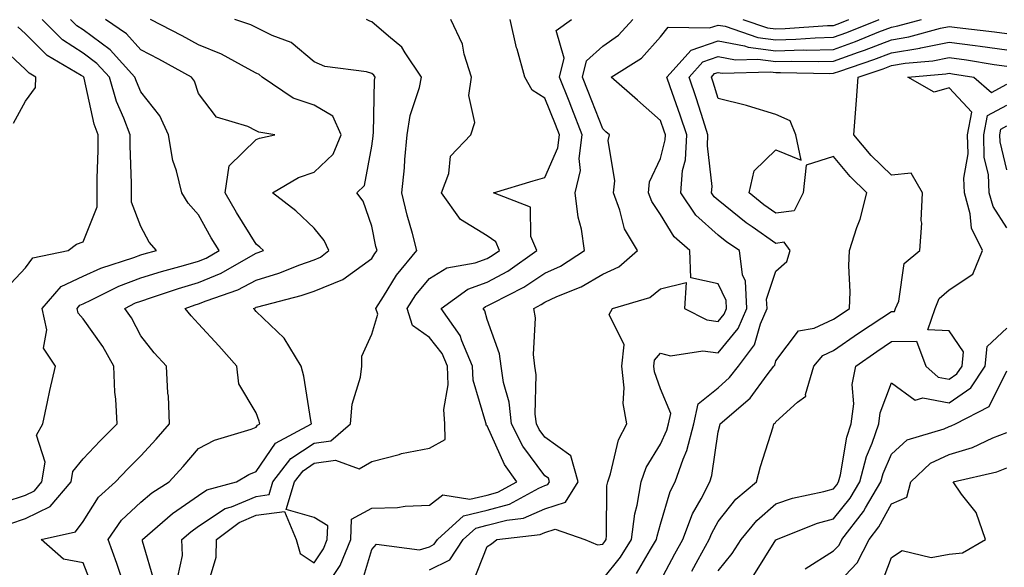
# Model space of a CAD drawing. Units: inches. Extents: x 1008083 to 1010723, y 7250378 to 7253018.
# Drawn here: x 1008567 to 1008738, y 7250507 to 7250602 of the extents above; entities that cross this region are included whole.
import ezdxf

# ---------------------------------------------------------------- set-up
doc = ezdxf.new("R2010")
doc.units = ezdxf.units.IN
doc.header["$MEASUREMENT"] = 0
doc.layers.add('Contour_10087250', color=7, linetype='Continuous', true_color=0x5e3577)

msp = doc.modelspace()

# ---------------------------------------------------------------- linework, layer by layer
at = {"layer": 'Contour_10087250'}
for points in [[(1008564.56, 7250518.43, 3095), (1008568.05, 7250519.62, 3095), (1008569.61, 7250520.36, 3095), (1008570.93, 7250521.92, 3095), (1008571.46, 7250525.33, 3095), (1008569.99, 7250529.98, 3095), (1008571.05, 7250531.92, 3095), (1008571.89, 7250535.76, 3095), (1008572.28, 7250537.69, 3095), (1008573.26, 7250541.92, 3095), (1008571.17, 7250545.05, 3095), (1008571.77, 7250548.2, 3095), (1008570.97, 7250551.92, 3095), (1008574.24, 7250555.73, 3095), (1008578.05, 7250557.5, 3095), (1008581.1, 7250558.87, 3095), (1008586.84, 7250560.71, 3095), (1008588.05, 7250561.17, 3095), (1008588.63, 7250561.34, 3095), (1008590.77, 7250561.92, 3095), (1008589.49, 7250563.36, 3095), (1008588.05, 7250566.06, 3095), (1008586.45, 7250570.32, 3095), (1008586.46, 7250571.92, 3095), (1008586.46, 7250573.51, 3095), (1008586.21, 7250580.08, 3095), (1008586.21, 7250581.92, 3095), (1008585.13, 7250584.84, 3095), (1008583.86, 7250587.73, 3095), (1008582.61, 7250591.92, 3095), (1008580.43, 7250594.3, 3095), (1008578.05, 7250596.07, 3095), (1008574.51, 7250598.38, 3095), (1008570.96, 7250601.92, 3095)], [(1008565.34, 7250514.63, 3094), (1008568.05, 7250515.56, 3094), (1008572.36, 7250517.61, 3094), (1008576, 7250521.92, 3094), (1008576.27, 7250523.7, 3094), (1008578.05, 7250525.91, 3094), (1008581, 7250528.97, 3094), (1008583.94, 7250531.92, 3094), (1008583.75, 7250536.22, 3094), (1008583.53, 7250537.4, 3094), (1008583.39, 7250541.92, 3094), (1008581.46, 7250545.33, 3094), (1008578.05, 7250550.09, 3094), (1008577.22, 7250551.09, 3094), (1008577.04, 7250551.92, 3094), (1008577.5, 7250552.47, 3094), (1008578.05, 7250552.71, 3094), (1008579.5, 7250553.37, 3094), (1008584.23, 7250555.74, 3094), (1008588.05, 7250557.18, 3094), (1008591.65, 7250558.32, 3094), (1008595.46, 7250559.33, 3094), (1008598.05, 7250560.08, 3094), (1008599.35, 7250560.62, 3094), (1008601.59, 7250561.92, 3094), (1008600.25, 7250564.12, 3094), (1008598.05, 7250568.13, 3094), (1008596.23, 7250570.1, 3094), (1008595.13, 7250571.92, 3094), (1008594.23, 7250575.74, 3094), (1008593.62, 7250577.49, 3094), (1008592.84, 7250581.92, 3094), (1008591.34, 7250585.21, 3094), (1008588.05, 7250589.39, 3094), (1008587.28, 7250591.15, 3094), (1008587.04, 7250591.92, 3094), (1008582.76, 7250596.63, 3094), (1008578.05, 7250600.1, 3094), (1008576.96, 7250600.83, 3094), (1008575.85, 7250601.92, 3094)], [(1008579.71, 7250503.58, 3093), (1008578.05, 7250507.86, 3093), (1008574.64, 7250508.51, 3093), (1008570.78, 7250511.92, 3093), (1008576.71, 7250513.26, 3093), (1008578.05, 7250515.05, 3093), (1008580.71, 7250519.26, 3093), (1008583.65, 7250521.92, 3093), (1008585.81, 7250524.16, 3093), (1008588.05, 7250526.4, 3093), (1008590.71, 7250529.26, 3093), (1008593, 7250531.92, 3093), (1008592.84, 7250536.71, 3093), (1008592.72, 7250537.25, 3093), (1008592.49, 7250541.92, 3093), (1008590.36, 7250544.23, 3093), (1008588.05, 7250547.14, 3093), (1008586.41, 7250550.28, 3093), (1008585.28, 7250551.92, 3093), (1008587.12, 7250552.85, 3093), (1008588.05, 7250553.19, 3093), (1008589.91, 7250553.78, 3093), (1008594.59, 7250555.38, 3093), (1008598.05, 7250556.39, 3093), (1008601.97, 7250558, 3093), (1008607.08, 7250560.95, 3093), (1008608.05, 7250561.46, 3093), (1008608.4, 7250561.57, 3093), (1008609.28, 7250561.92, 3093), (1008608.66, 7250562.53, 3093), (1008608.05, 7250563, 3093), (1008604.61, 7250568.48, 3093), (1008602.66, 7250571.92, 3093), (1008603.37, 7250576.6, 3093), (1008608.05, 7250581.12, 3093), (1008608.59, 7250581.38, 3093), (1008611.24, 7250581.92, 3093), (1008608.51, 7250582.38, 3093), (1008608.05, 7250582.64, 3093), (1008606.58, 7250583.39, 3093), (1008601.14, 7250585.01, 3093), (1008598.05, 7250589.07, 3093), (1008597.34, 7250591.21, 3093), (1008596.82, 7250591.92, 3093), (1008591.15, 7250595.02, 3093), (1008588.05, 7250596.66, 3093), (1008585.57, 7250599.44, 3093), (1008581.96, 7250601.92, 3093)], [(1008584.78, 7250505.19, 3092), (1008583.91, 7250507.78, 3092), (1008582.37, 7250511.92, 3092), (1008584.71, 7250515.26, 3092), (1008588.05, 7250518.36, 3092), (1008589.97, 7250520, 3092), (1008592.94, 7250521.92, 3092), (1008595.39, 7250524.58, 3092), (1008598.05, 7250527.67, 3092), (1008600.83, 7250529.14, 3092), (1008607.17, 7250531.04, 3092), (1008608.05, 7250531.38, 3092), (1008608.26, 7250531.71, 3092), (1008608.67, 7250531.92, 3092), (1008608.56, 7250532.43, 3092), (1008608.05, 7250533.86, 3092), (1008605.02, 7250538.89, 3092), (1008604.65, 7250541.92, 3092), (1008601.54, 7250545.41, 3092), (1008598.05, 7250549.22, 3092), (1008596.76, 7250550.63, 3092), (1008595.72, 7250551.92, 3092), (1008597.45, 7250552.52, 3092), (1008598.05, 7250552.69, 3092), (1008599.36, 7250553.23, 3092), (1008604.86, 7250555.11, 3092), (1008608.05, 7250556.78, 3092), (1008611.98, 7250557.99, 3092), (1008615.57, 7250559.44, 3092), (1008618.05, 7250560.32, 3092), (1008619.19, 7250560.78, 3092), (1008620.6, 7250561.92, 3092), (1008619.79, 7250563.66, 3092), (1008618.05, 7250565.8, 3092), (1008614.92, 7250568.79, 3092), (1008610.88, 7250571.92, 3092), (1008615.38, 7250574.59, 3092), (1008618.05, 7250575.46, 3092), (1008621.34, 7250578.63, 3092), (1008622.76, 7250581.92, 3092), (1008621.29, 7250585.16, 3092), (1008618.05, 7250587.06, 3092), (1008614.41, 7250588.28, 3092), (1008609.05, 7250591.92, 3092), (1008608.52, 7250592.39, 3092), (1008608.05, 7250592.62, 3092), (1008606.63, 7250593.34, 3092), (1008602.04, 7250595.91, 3092), (1008598.05, 7250597.51, 3092), (1008595.19, 7250599.06, 3092), (1008589.72, 7250601.92, 3092)], [(1008590.49, 7250504.36, 3091), (1008588.35, 7250511.62, 3091), (1008588.33, 7250511.92, 3091), (1008593.52, 7250516.45, 3091), (1008598.05, 7250519.55, 3091), (1008599.47, 7250520.5, 3091), (1008604.63, 7250521.92, 3091), (1008606.77, 7250523.2, 3091), (1008608.05, 7250523.69, 3091), (1008611.39, 7250528.58, 3091), (1008617.61, 7250531.92, 3091), (1008617.47, 7250532.5, 3091), (1008616.31, 7250540.18, 3091), (1008615.82, 7250541.92, 3091), (1008612.9, 7250546.77, 3091), (1008608.05, 7250551.4, 3091), (1008607.81, 7250551.68, 3091), (1008607.58, 7250551.92, 3091), (1008607.93, 7250552.04, 3091), (1008608.05, 7250552.11, 3091), (1008608.31, 7250552.18, 3091), (1008615.84, 7250554.13, 3091), (1008618.05, 7250554.92, 3091), (1008623.03, 7250556.9, 3091), (1008623.06, 7250556.91, 3091), (1008628.05, 7250560.57, 3091), (1008628.56, 7250561.41, 3091), (1008628.98, 7250561.92, 3091), (1008628.78, 7250562.65, 3091), (1008628.05, 7250566.13, 3091), (1008626.58, 7250570.45, 3091), (1008625.46, 7250571.92, 3091), (1008626.81, 7250573.16, 3091), (1008628.05, 7250579.99, 3091), (1008628.28, 7250581.69, 3091), (1008628.31, 7250581.92, 3091), (1008628.35, 7250582.22, 3091), (1008628.54, 7250591.43, 3091), (1008628.64, 7250591.92, 3091), (1008628.4, 7250592.27, 3091), (1008628.05, 7250592.57, 3091), (1008627.14, 7250592.83, 3091), (1008619.9, 7250593.77, 3091), (1008618.05, 7250594.55, 3091), (1008614.08, 7250597.95, 3091), (1008610.82, 7250599.15, 3091), (1008608.05, 7250600.53, 3091), (1008607.13, 7250601, 3091), (1008604.34, 7250601.92, 3091)], [(1008594.48, 7250505.49, 3090), (1008595.28, 7250509.15, 3090), (1008595.13, 7250511.92, 3090), (1008596.69, 7250513.28, 3090), (1008598.05, 7250514.21, 3090), (1008602.66, 7250517.31, 3090), (1008603.73, 7250517.6, 3090), (1008608.05, 7250519.39, 3090), (1008610.27, 7250519.7, 3090), (1008610.92, 7250521.92, 3090), (1008614.04, 7250525.93, 3090), (1008618.05, 7250528.6, 3090), (1008620.95, 7250529.02, 3090), (1008624.38, 7250531.92, 3090), (1008624.64, 7250535.33, 3090), (1008626.12, 7250539.99, 3090), (1008626.35, 7250541.92, 3090), (1008626.3, 7250543.67, 3090), (1008628.05, 7250547.44, 3090), (1008629.08, 7250550.89, 3090), (1008628.76, 7250551.92, 3090), (1008630.08, 7250553.95, 3090), (1008632.32, 7250557.65, 3090), (1008635.84, 7250561.92, 3090), (1008635.08, 7250564.89, 3090), (1008634.19, 7250568.06, 3090), (1008633.27, 7250571.92, 3090), (1008633.71, 7250576.26, 3090), (1008633.78, 7250577.65, 3090), (1008634.18, 7250581.92, 3090), (1008634.69, 7250585.28, 3090), (1008636.29, 7250590.16, 3090), (1008636.65, 7250591.92, 3090), (1008633.83, 7250596.14, 3090), (1008633.26, 7250597.13, 3090), (1008630.97, 7250599, 3090), (1008628.05, 7250601.51, 3090), (1008627.73, 7250601.6, 3090), (1008627.14, 7250601.92, 3090)], [(1008599.43, 7250503.3, 3089), (1008601.1, 7250508.87, 3089), (1008601.15, 7250511.92, 3089), (1008605.09, 7250514.88, 3089), (1008608.05, 7250516.11, 3089), (1008612.91, 7250516.78, 3089), (1008614.97, 7250511.92, 3089), (1008615.64, 7250509.51, 3089), (1008618.05, 7250507.86, 3089), (1008619.68, 7250510.29, 3089), (1008620.35, 7250511.92, 3089), (1008620.43, 7250514.3, 3089), (1008618.05, 7250515.74, 3089), (1008613.25, 7250517.12, 3089), (1008614.64, 7250521.92, 3089), (1008616.14, 7250523.83, 3089), (1008618.05, 7250525.11, 3089), (1008621.78, 7250525.65, 3089), (1008625.84, 7250524.13, 3089), (1008628.05, 7250525.45, 3089), (1008632.78, 7250526.65, 3089), (1008633.19, 7250526.78, 3089), (1008638.05, 7250527.74, 3089), (1008640.74, 7250529.23, 3089), (1008640.73, 7250531.92, 3089), (1008640.53, 7250534.4, 3089), (1008641.31, 7250538.66, 3089), (1008641.16, 7250541.92, 3089), (1008640.23, 7250544.1, 3089), (1008638.05, 7250546.9, 3089), (1008635.08, 7250548.95, 3089), (1008634.16, 7250551.92, 3089), (1008635.7, 7250554.27, 3089), (1008638.05, 7250557.07, 3089), (1008641.05, 7250558.92, 3089), (1008645.94, 7250559.81, 3089), (1008648.05, 7250560.56, 3089), (1008648.93, 7250561.04, 3089), (1008650.19, 7250561.92, 3089), (1008649.55, 7250563.42, 3089), (1008648.05, 7250564.46, 3089), (1008643.4, 7250567.27, 3089), (1008640.13, 7250571.92, 3089), (1008641.39, 7250575.26, 3089), (1008641.69, 7250578.28, 3089), (1008645.22, 7250581.92, 3089), (1008645.91, 7250584.06, 3089), (1008644.87, 7250588.74, 3089), (1008645.3, 7250591.92, 3089), (1008644.06, 7250595.91, 3089), (1008643.76, 7250597.63, 3089), (1008641.73, 7250601.92, 3089)], [(1008620.6, 7250504.47, 3088), (1008622.57, 7250507.4, 3088), (1008624.43, 7250511.92, 3088), (1008624.54, 7250515.43, 3088), (1008628.05, 7250517.33, 3088), (1008632.53, 7250517.44, 3088), (1008633.82, 7250517.69, 3088), (1008638.05, 7250517.84, 3088), (1008640.34, 7250519.63, 3088), (1008645.01, 7250518.88, 3088), (1008648.05, 7250519.62, 3088), (1008649.87, 7250520.1, 3088), (1008653.16, 7250521.92, 3088), (1008651.06, 7250524.93, 3088), (1008648.05, 7250531.6, 3088), (1008647.84, 7250531.71, 3088), (1008647.84, 7250531.92, 3088), (1008647.83, 7250532.14, 3088), (1008645.62, 7250539.49, 3088), (1008645.51, 7250541.92, 3088), (1008643.64, 7250546.33, 3088), (1008643.38, 7250547.25, 3088), (1008640.08, 7250551.92, 3088), (1008644.71, 7250555.26, 3088), (1008648.05, 7250556.44, 3088), (1008651.59, 7250558.38, 3088), (1008656.63, 7250561.92, 3088), (1008655.59, 7250564.38, 3088), (1008655.55, 7250569.42, 3088), (1008649.13, 7250571.92, 3088), (1008655.99, 7250573.98, 3088), (1008658.05, 7250574.55, 3088), (1008660.28, 7250579.69, 3088), (1008660.57, 7250581.92, 3088), (1008659.87, 7250583.74, 3088), (1008658.05, 7250588.28, 3088), (1008655.82, 7250589.69, 3088), (1008654.56, 7250591.92, 3088), (1008653.21, 7250596.76, 3088), (1008653.13, 7250597, 3088), (1008652.03, 7250601.92, 3088)], [(1008626.14, 7250503.83, 3087), (1008628.05, 7250510.18, 3087), (1008628.85, 7250511.12, 3087), (1008636.29, 7250510.16, 3087), (1008638.05, 7250510.68, 3087), (1008638.87, 7250511.1, 3087), (1008639.43, 7250511.92, 3087), (1008643.96, 7250516.01, 3087), (1008648.05, 7250517, 3087), (1008651.92, 7250518.05, 3087), (1008656.96, 7250520.83, 3087), (1008658.05, 7250521.29, 3087), (1008658.53, 7250521.44, 3087), (1008658.82, 7250521.92, 3087), (1008658.65, 7250522.52, 3087), (1008658.05, 7250522.96, 3087), (1008654.23, 7250528.1, 3087), (1008652.24, 7250531.92, 3087), (1008651.83, 7250535.7, 3087), (1008650.89, 7250539.08, 3087), (1008650.47, 7250541.92, 3087), (1008650.2, 7250544.07, 3087), (1008648.05, 7250550, 3087), (1008647.63, 7250551.5, 3087), (1008647.33, 7250551.92, 3087), (1008647.75, 7250552.22, 3087), (1008648.05, 7250552.33, 3087), (1008648.96, 7250552.83, 3087), (1008654.4, 7250555.57, 3087), (1008658.05, 7250558.01, 3087), (1008660.72, 7250559.25, 3087), (1008664.92, 7250561.92, 3087), (1008664.36, 7250565.61, 3087), (1008663.81, 7250567.68, 3087), (1008663.3, 7250571.92, 3087), (1008664.18, 7250575.79, 3087), (1008663.98, 7250577.85, 3087), (1008664.51, 7250581.92, 3087), (1008662.7, 7250586.57, 3087), (1008662.22, 7250587.75, 3087), (1008660.57, 7250591.92, 3087), (1008661.37, 7250595.24, 3087), (1008659.98, 7250599.99, 3087), (1008662.64, 7250601.92, 3087)], [(1008638.05, 7250506.67, 3086), (1008641.55, 7250508.42, 3086), (1008643.87, 7250511.92, 3086), (1008646.07, 7250513.9, 3086), (1008648.05, 7250514.38, 3086), (1008651.43, 7250515.3, 3086), (1008654.34, 7250515.63, 3086), (1008658.05, 7250517.21, 3086), (1008661.61, 7250518.36, 3086), (1008663.8, 7250521.92, 3086), (1008662.52, 7250526.39, 3086), (1008658.05, 7250529.62, 3086), (1008657.07, 7250530.94, 3086), (1008656.56, 7250531.92, 3086), (1008656.37, 7250533.6, 3086), (1008656.53, 7250540.4, 3086), (1008656.3, 7250541.92, 3086), (1008656.05, 7250543.92, 3086), (1008656.43, 7250550.3, 3086), (1008656.12, 7250551.92, 3086), (1008657.4, 7250552.57, 3086), (1008658.05, 7250553, 3086), (1008660.08, 7250553.95, 3086), (1008664.31, 7250555.66, 3086), (1008668.05, 7250557.85, 3086), (1008670.85, 7250559.12, 3086), (1008674.06, 7250561.92, 3086), (1008671.84, 7250565.71, 3086), (1008671.03, 7250568.94, 3086), (1008669.9, 7250571.92, 3086), (1008670.14, 7250574.01, 3086), (1008669.02, 7250580.95, 3086), (1008669.22, 7250581.92, 3086), (1008668.61, 7250582.48, 3086), (1008668.05, 7250582.96, 3086), (1008665.55, 7250589.42, 3086), (1008664.55, 7250591.92, 3086), (1008665.23, 7250594.74, 3086), (1008668.05, 7250597.27, 3086), (1008670.78, 7250599.19, 3086), (1008673.29, 7250601.92, 3086)], [(1008645.54, 7250504.43, 3085), (1008648.05, 7250510.72, 3085), (1008648.77, 7250511.2, 3085), (1008649.73, 7250511.92, 3085), (1008657.2, 7250512.77, 3085), (1008658.05, 7250513.13, 3085), (1008659.84, 7250513.71, 3085), (1008664.93, 7250511.92, 3085), (1008667.14, 7250511.01, 3085), (1008668.05, 7250511.11, 3085), (1008668.41, 7250511.56, 3085), (1008668.64, 7250511.92, 3085), (1008668.72, 7250512.59, 3085), (1008668.78, 7250521.19, 3085), (1008668.91, 7250521.92, 3085), (1008669.39, 7250523.26, 3085), (1008670.79, 7250529.18, 3085), (1008672.23, 7250531.92, 3085), (1008671.6, 7250535.47, 3085), (1008671.79, 7250538.18, 3085), (1008671.36, 7250541.92, 3085), (1008671.74, 7250545.61, 3085), (1008669.14, 7250550.83, 3085), (1008669.72, 7250551.92, 3085), (1008676.19, 7250553.78, 3085), (1008678.05, 7250555.31, 3085), (1008682.52, 7250556.39, 3085), (1008682.19, 7250551.92, 3085), (1008686.06, 7250549.93, 3085), (1008688.05, 7250549.67, 3085), (1008689.07, 7250550.9, 3085), (1008689.51, 7250551.92, 3085), (1008689.43, 7250553.3, 3085), (1008688.05, 7250556.19, 3085), (1008683.34, 7250557.21, 3085), (1008683.12, 7250561.92, 3085), (1008680.41, 7250564.28, 3085), (1008678.05, 7250568.15, 3085), (1008676.54, 7250570.41, 3085), (1008675.96, 7250571.92, 3085), (1008676.17, 7250573.8, 3085), (1008678.05, 7250577.83, 3085), (1008678.88, 7250581.09, 3085), (1008678.93, 7250581.92, 3085), (1008678.71, 7250582.58, 3085), (1008678.05, 7250584.42, 3085), (1008674.09, 7250587.96, 3085), (1008669.51, 7250591.92, 3085), (1008674.76, 7250595.21, 3085), (1008678.05, 7250598.89, 3085), (1008679.4, 7250600.57, 3085), (1008686.57, 7250600.44, 3085), (1008688.05, 7250600.95, 3085), (1008689.24, 7250600.73, 3085), (1008694.94, 7250598.81, 3085), (1008698.05, 7250598.4, 3085), (1008701.48, 7250598.49, 3085), (1008704.86, 7250598.73, 3085), (1008708.05, 7250598.82, 3085), (1008710.34, 7250599.63, 3085), (1008715.91, 7250601.92, 3085)], [(1008668.05, 7250505.04, 3084), (1008671.12, 7250508.85, 3084), (1008673.01, 7250511.92, 3084), (1008673.59, 7250516.38, 3084), (1008674.02, 7250517.89, 3084), (1008674.7, 7250521.92, 3084), (1008675.58, 7250524.39, 3084), (1008678.05, 7250528.4, 3084), (1008679.14, 7250530.83, 3084), (1008679.43, 7250531.92, 3084), (1008679.83, 7250533.7, 3084), (1008678.05, 7250538.01, 3084), (1008677.04, 7250540.91, 3084), (1008676.93, 7250541.92, 3084), (1008677.03, 7250542.94, 3084), (1008678.05, 7250544.14, 3084), (1008679.81, 7250543.68, 3084), (1008685.37, 7250544.6, 3084), (1008688.05, 7250544.24, 3084), (1008691.52, 7250548.45, 3084), (1008693.01, 7250551.92, 3084), (1008692.77, 7250556.64, 3084), (1008692.25, 7250557.72, 3084), (1008691.73, 7250561.92, 3084), (1008689.53, 7250563.4, 3084), (1008688.05, 7250564.6, 3084), (1008684.2, 7250568.07, 3084), (1008681.56, 7250571.92, 3084), (1008681.88, 7250575.75, 3084), (1008682.36, 7250577.61, 3084), (1008682.6, 7250581.92, 3084), (1008681.48, 7250585.35, 3084), (1008679.73, 7250590.24, 3084), (1008679.15, 7250591.92, 3084), (1008683.37, 7250596.6, 3084), (1008688.05, 7250598.22, 3084), (1008692.61, 7250597.36, 3084), (1008693.26, 7250597.13, 3084), (1008698.05, 7250596.51, 3084), (1008702.76, 7250596.63, 3084), (1008703.35, 7250596.62, 3084), (1008708.05, 7250596.74, 3084), (1008711.86, 7250598.11, 3084), (1008715.89, 7250599.76, 3084), (1008718.05, 7250600.6, 3084), (1008719.18, 7250600.79, 3084), (1008723.25, 7250601.92, 3084)], [(1008692.34, 7250601.92, 3086), (1008696.61, 7250600.48, 3086), (1008698.05, 7250600.3, 3086), (1008699.63, 7250600.34, 3086), (1008707, 7250600.87, 3086), (1008708.05, 7250600.89, 3086), (1008708.81, 7250601.16, 3086), (1008710.66, 7250601.92, 3086)], [(1008564.67, 7250555.3, 3096), (1008568.05, 7250558.96, 3096), (1008569.33, 7250560.64, 3096), (1008575.48, 7250561.92, 3096), (1008576.93, 7250563.04, 3096), (1008578.05, 7250563.46, 3096), (1008580.49, 7250569.48, 3096), (1008580.51, 7250571.92, 3096), (1008580.51, 7250574.38, 3096), (1008580.67, 7250579.3, 3096), (1008580.67, 7250581.92, 3096), (1008579.95, 7250583.82, 3096), (1008578.23, 7250591.74, 3096), (1008578.18, 7250591.92, 3096), (1008578.12, 7250591.99, 3096), (1008578.05, 7250592.04, 3096), (1008577.73, 7250592.24, 3096), (1008571.81, 7250595.68, 3096), (1008568.05, 7250599.42, 3096), (1008566.75, 7250600.62, 3096)], [(1008673.92, 7250506.05, 3083), (1008676.31, 7250510.18, 3083), (1008677.39, 7250511.92, 3083), (1008677.46, 7250512.51, 3083), (1008678.05, 7250514.56, 3083), (1008679.74, 7250520.23, 3083), (1008680.58, 7250521.92, 3083), (1008681.96, 7250525.83, 3083), (1008682.64, 7250527.33, 3083), (1008683.82, 7250531.92, 3083), (1008684.59, 7250535.38, 3083), (1008688.05, 7250538.19, 3083), (1008690.03, 7250539.94, 3083), (1008691.57, 7250541.92, 3083), (1008694.36, 7250545.61, 3083), (1008695.35, 7250549.22, 3083), (1008696.52, 7250551.92, 3083), (1008696.43, 7250553.54, 3083), (1008698.05, 7250558.38, 3083), (1008699.93, 7250560.04, 3083), (1008700.54, 7250561.92, 3083), (1008699.48, 7250563.35, 3083), (1008698.05, 7250563.17, 3083), (1008693.94, 7250566.03, 3083), (1008692.87, 7250566.74, 3083), (1008688.05, 7250570.62, 3083), (1008687.37, 7250571.24, 3083), (1008686.9, 7250571.92, 3083), (1008686.99, 7250572.98, 3083), (1008686.17, 7250580.05, 3083), (1008686.28, 7250581.92, 3083), (1008685.42, 7250584.55, 3083), (1008684.3, 7250588.17, 3083), (1008683.01, 7250591.92, 3083), (1008685.4, 7250594.57, 3083), (1008688.05, 7250595.48, 3083), (1008691.05, 7250594.92, 3083), (1008694.94, 7250595.03, 3083), (1008698.05, 7250594.62, 3083), (1008700.81, 7250594.68, 3083), (1008705.36, 7250594.61, 3083), (1008708.05, 7250594.67, 3083), (1008712.36, 7250596.23, 3083), (1008713.39, 7250596.58, 3083), (1008718.05, 7250598.38, 3083), (1008721.09, 7250598.88, 3083), (1008726.53, 7250600.4, 3083), (1008728.05, 7250600.71, 3083), (1008729.46, 7250600.51, 3083), (1008735.92, 7250599.79, 3083), (1008738.05, 7250599.49, 3083)], [(1008566.02, 7250583.95, 3097), (1008568.05, 7250587.78, 3097), (1008569.82, 7250590.15, 3097), (1008569.88, 7250591.92, 3097), (1008568.72, 7250592.59, 3097), (1008568.05, 7250593.26, 3097), (1008563.56, 7250597.43, 3097)], [(1008678.05, 7250504.77, 3082), (1008680.55, 7250509.42, 3082), (1008681.93, 7250511.92, 3082), (1008683.62, 7250516.35, 3082), (1008685.12, 7250518.99, 3082), (1008686.59, 7250521.92, 3082), (1008686.97, 7250523, 3082), (1008688.05, 7250530.55, 3082), (1008688.33, 7250531.64, 3082), (1008688.41, 7250531.92, 3082), (1008693.61, 7250536.36, 3082), (1008696.55, 7250540.42, 3082), (1008697.71, 7250541.92, 3082), (1008697.85, 7250542.12, 3082), (1008698.05, 7250542.82, 3082), (1008701.94, 7250548.03, 3082), (1008704.65, 7250548.52, 3082), (1008708.05, 7250550.05, 3082), (1008709.15, 7250550.82, 3082), (1008710.82, 7250551.92, 3082), (1008710.92, 7250554.79, 3082), (1008710.67, 7250559.3, 3082), (1008710.77, 7250561.92, 3082), (1008712.07, 7250565.94, 3082), (1008712.63, 7250567.34, 3082), (1008713.8, 7250571.92, 3082), (1008710.89, 7250574.76, 3082), (1008708.05, 7250578.2, 3082), (1008703.26, 7250576.71, 3082), (1008702.79, 7250571.92, 3082), (1008701.19, 7250568.78, 3082), (1008698.05, 7250568.39, 3082), (1008695.97, 7250569.84, 3082), (1008693.43, 7250571.92, 3082), (1008694.26, 7250575.71, 3082), (1008698.05, 7250579.34, 3082), (1008702.42, 7250577.55, 3082), (1008701.5, 7250581.92, 3082), (1008700.51, 7250584.38, 3082), (1008698.05, 7250585.47, 3082), (1008693.12, 7250586.99, 3082), (1008692.96, 7250587.01, 3082), (1008688.05, 7250588.21, 3082), (1008687.17, 7250591.04, 3082), (1008686.87, 7250591.92, 3082), (1008687.42, 7250592.55, 3082), (1008688.05, 7250592.76, 3082), (1008688.75, 7250592.62, 3082), (1008697.12, 7250592.85, 3082), (1008698.05, 7250592.72, 3082), (1008698.87, 7250592.74, 3082), (1008707.39, 7250592.58, 3082), (1008708.05, 7250592.6, 3082), (1008709.12, 7250592.99, 3082), (1008715, 7250594.97, 3082), (1008718.05, 7250596.15, 3082), (1008723, 7250596.97, 3082), (1008723.14, 7250597.01, 3082), (1008728.05, 7250598, 3082), (1008732.57, 7250597.4, 3082), (1008733.43, 7250597.3, 3082), (1008738.05, 7250596.65, 3082)], [(1008683.5, 7250506.47, 3081), (1008684.61, 7250508.48, 3081), (1008686.5, 7250511.92, 3081), (1008686.93, 7250513.04, 3081), (1008688.05, 7250515.03, 3081), (1008691.08, 7250518.89, 3081), (1008694.67, 7250521.92, 3081), (1008695.4, 7250524.57, 3081), (1008697.57, 7250531.44, 3081), (1008697.71, 7250531.92, 3081), (1008697.89, 7250532.08, 3081), (1008698.05, 7250532.29, 3081), (1008701.8, 7250535.67, 3081), (1008703.22, 7250536.75, 3081), (1008703.17, 7250537.04, 3081), (1008704.6, 7250541.92, 3081), (1008706.19, 7250543.78, 3081), (1008708.05, 7250544.62, 3081), (1008712.36, 7250547.61, 3081), (1008716.39, 7250550.26, 3081), (1008718.05, 7250551.36, 3081), (1008718.6, 7250551.37, 3081), (1008718.78, 7250551.92, 3081), (1008719.32, 7250553.19, 3081), (1008720.28, 7250559.69, 3081), (1008722.98, 7250561.92, 3081), (1008723.3, 7250566.67, 3081), (1008723.23, 7250567.1, 3081), (1008723.43, 7250571.92, 3081), (1008721.47, 7250575.34, 3081), (1008718.05, 7250574.94, 3081), (1008714.52, 7250578.39, 3081), (1008711.56, 7250581.92, 3081), (1008711.85, 7250585.72, 3081), (1008712.01, 7250587.96, 3081), (1008712.32, 7250591.92, 3081), (1008716.6, 7250593.37, 3081), (1008718.05, 7250593.92, 3081), (1008720.45, 7250594.32, 3081), (1008725.24, 7250594.73, 3081), (1008728.05, 7250595.31, 3081), (1008731.04, 7250594.91, 3081), (1008735.85, 7250594.12, 3081), (1008738.05, 7250593.8, 3081)], [(1008688.05, 7250506.49, 3080), (1008690.46, 7250509.51, 3080), (1008692.04, 7250511.92, 3080), (1008694.74, 7250515.23, 3080), (1008698.05, 7250518.1, 3080), (1008700.91, 7250519.06, 3080), (1008706.35, 7250520.22, 3080), (1008708.05, 7250520.7, 3080), (1008708.6, 7250521.37, 3080), (1008708.91, 7250521.92, 3080), (1008709.22, 7250523.09, 3080), (1008710.32, 7250529.65, 3080), (1008711.1, 7250531.92, 3080), (1008711.52, 7250535.39, 3080), (1008711.25, 7250538.72, 3080), (1008711.87, 7250541.92, 3080), (1008715.5, 7250544.47, 3080), (1008718.05, 7250546.16, 3080), (1008722.4, 7250546.27, 3080), (1008724.01, 7250541.92, 3080), (1008726.16, 7250540.03, 3080), (1008728.05, 7250539.67, 3080), (1008729.39, 7250540.58, 3080), (1008730.28, 7250541.92, 3080), (1008730.53, 7250544.4, 3080), (1008728.05, 7250548.01, 3080), (1008724.34, 7250548.21, 3080), (1008725.63, 7250551.92, 3080), (1008726.35, 7250553.62, 3080), (1008728.05, 7250555.15, 3080), (1008732.14, 7250557.83, 3080), (1008733.84, 7250561.92, 3080), (1008731.9, 7250565.77, 3080), (1008731.72, 7250568.25, 3080), (1008730.7, 7250571.92, 3080), (1008730.59, 7250574.46, 3080), (1008731.33, 7250578.64, 3080), (1008731.24, 7250581.92, 3080), (1008732.01, 7250585.88, 3080), (1008728.05, 7250590.09, 3080), (1008725.47, 7250589.34, 3080), (1008720.92, 7250591.92, 3080), (1008727.48, 7250592.49, 3080), (1008728.05, 7250592.6, 3080), (1008728.66, 7250592.53, 3080), (1008732.35, 7250591.92, 3080), (1008735.41, 7250589.28, 3080), (1008738.05, 7250590.7, 3080)], [(1008738.05, 7250565.86, 3079), (1008735.66, 7250569.53, 3079), (1008734.99, 7250571.92, 3079), (1008734.86, 7250575.11, 3079), (1008734.14, 7250578.01, 3079), (1008734.04, 7250581.92, 3079), (1008734.69, 7250585.28, 3079), (1008738.05, 7250587.1, 3079)], [(1008738.05, 7250575.9, 3078), (1008736.87, 7250580.74, 3078), (1008736.84, 7250581.92, 3078), (1008737.03, 7250582.94, 3078), (1008738.05, 7250583.48, 3078)], [(1008694.21, 7250505.76, 3079), (1008698.05, 7250511.85, 3079), (1008698.08, 7250511.89, 3079), (1008698.14, 7250511.92, 3079), (1008705.24, 7250514.73, 3079), (1008708.05, 7250515.52, 3079), (1008710.89, 7250519.08, 3079), (1008712.56, 7250521.92, 3079), (1008713.71, 7250526.26, 3079), (1008714.73, 7250528.6, 3079), (1008715.88, 7250531.92, 3079), (1008716.12, 7250533.85, 3079), (1008718.05, 7250539.02, 3079), (1008722.18, 7250536.05, 3079), (1008723.52, 7250536.45, 3079), (1008728.05, 7250535.6, 3079), (1008731.81, 7250538.16, 3079), (1008734.3, 7250541.92, 3079), (1008734.65, 7250545.32, 3079), (1008738.05, 7250548.47, 3079)], [(1008703.14, 7250506.83, 3078), (1008708.05, 7250509.99, 3078), (1008709, 7250510.97, 3078), (1008709.49, 7250511.92, 3078), (1008713.21, 7250516.76, 3078), (1008713.56, 7250517.43, 3078), (1008716.21, 7250521.92, 3078), (1008716.6, 7250523.37, 3078), (1008718.05, 7250526.71, 3078), (1008720.77, 7250529.2, 3078), (1008727.19, 7250531.06, 3078), (1008728.05, 7250531.46, 3078), (1008728.4, 7250531.57, 3078), (1008729.16, 7250531.92, 3078), (1008735.01, 7250534.96, 3078), (1008738.05, 7250541.1, 3078)], [(1008708.05, 7250503.59, 3077), (1008712.11, 7250507.86, 3077), (1008714.22, 7250511.92, 3077), (1008715.88, 7250514.09, 3077), (1008718.05, 7250518.11, 3077), (1008720.71, 7250519.26, 3077), (1008721.44, 7250521.92, 3077), (1008724.84, 7250525.13, 3077), (1008728.05, 7250526.63, 3077), (1008732.1, 7250527.87, 3077), (1008735.62, 7250529.49, 3077), (1008738.05, 7250530.44, 3077)], [(1008716.16, 7250503.81, 3076), (1008718.05, 7250508.82, 3076), (1008719.93, 7250510.04, 3076), (1008724.94, 7250508.81, 3076), (1008728.05, 7250509.41, 3076), (1008730.34, 7250509.63, 3076), (1008734.35, 7250511.92, 3076), (1008732.72, 7250516.59, 3076), (1008730.21, 7250519.76, 3076), (1008728.72, 7250521.92, 3076), (1008736.32, 7250523.65, 3076), (1008738.05, 7250524.32, 3076)]]:
    msp.add_polyline3d(points, dxfattribs=at)

doc.saveas('drawing.dxf')
